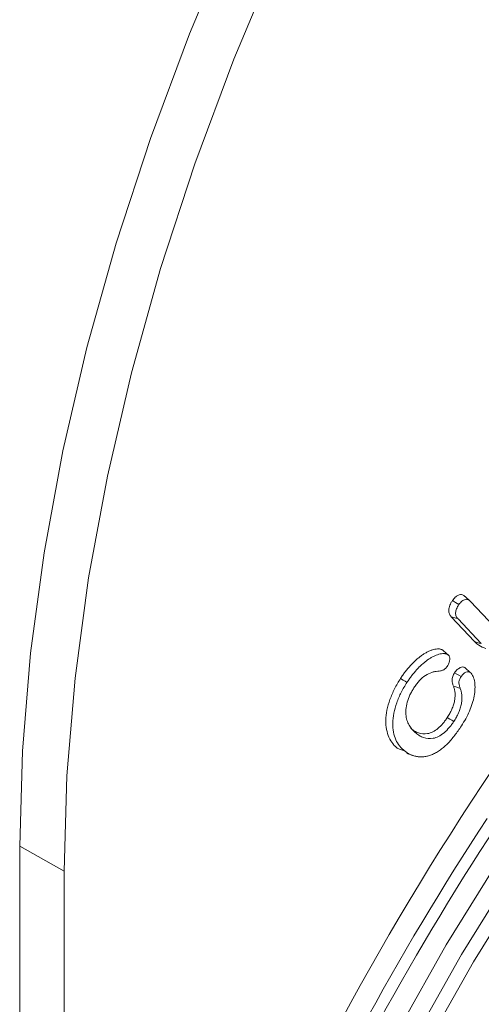
# Model space of a CAD drawing. Units: millimetres. Extents: x 77115892 to 77122626, y 38605341 to 38611171.
# Drawn here: x 77116814 to 77116836, y 38605781 to 38605829 of the extents above; entities that cross this region are included whole.
import ezdxf

# ---------------------------------------------------------------- set-up
doc = ezdxf.new("R2010")
doc.units = ezdxf.units.MM
doc.linetypes.add('SLD-Solid', pattern=[0])
doc.layers.add('ACO_DRAINAGE', color=7, linetype='SLD-Solid')

# ---------------------------------------------------------------- blocks, each defined once
blk = doc.blocks.new('ACO - 4249 - ISO')
at = {"layer": 'ACO_DRAINAGE', "linetype": 'SLD-Solid', "lineweight": 18}
for p, q in [((25.169, 324.132), (23.048, 319.084)), ((25.201, 317.856), (27.32, 322.901)), ((23.048, 319.084), (21.153, 314.012)), ((23.307, 312.787), (25.201, 317.856)), ((21.153, 314.012), (19.494, 308.938)), ((21.649, 307.716), (23.307, 312.787)), ((19.494, 308.938), (18.077, 303.884)), ((20.233, 302.666), (21.649, 307.716)), ((18.077, 303.884), (16.909, 298.874)), ((19.066, 297.659), (20.233, 302.666)), ((16.909, 298.874), (15.994, 293.93)), ((18.152, 292.718), (19.066, 297.659)), ((15.994, 293.93), (15.339, 289.075)), ((17.497, 287.866), (18.152, 292.718)), ((35.958, 291.523), (35.803, 291.62)), ((36.658, 291.6), (36.414, 291.822)), ((36.114, 291.426), (35.958, 291.523)), ((36.682, 291.577), (37.841, 290.349)), ((36.881, 289.641), (35.749, 290.838)), ((35.912, 290.785), (35.749, 290.838)), ((36.074, 290.731), (35.912, 290.785)), ((37.204, 289.534), (36.074, 290.731)), ((35.501, 289.076), (35.361, 289.203)), ((37.01, 289.598), (36.881, 289.641)), ((37.107, 289.566), (37.01, 289.598)), ((37.204, 289.534), (37.107, 289.566)), ((15.339, 289.075), (14.944, 284.329)), ((35.605, 288.981), (35.501, 289.076)), ((36.667, 288.138), (36.422, 288.36)), ((17.102, 283.123), (17.497, 287.866)), ((33.409, 287.769), (33.284, 287.845)), ((36.015, 288.062), (35.911, 288.124)), ((36.119, 287.999), (36.015, 288.062)), ((36.226, 287.935), (36.119, 287.999)), ((33.504, 287.712), (33.409, 287.769)), ((33.598, 287.656), (33.504, 287.712)), ((35.963, 287.441), (35.854, 287.48)), ((36.072, 287.403), (35.963, 287.441)), ((36.184, 287.363), (36.072, 287.403)), ((35.681, 285.879), (35.555, 285.955)), ((35.775, 285.822), (35.681, 285.879)), ((35.869, 285.765), (35.775, 285.822)), ((33.277, 284.405), (33.148, 284.447)), ((14.944, 284.329), (14.812, 279.715)), ((33.373, 284.374), (33.277, 284.405)), ((33.47, 284.343), (33.373, 284.374)), ((33.587, 284.206), (33.901, 284.106)), ((16.971, 278.512), (17.102, 283.123)), ((14.812, 279.715), (16.971, 278.512)), ((14.812, 279.715), (14.812, 207.624)), ((38.512, 279.801), (35.5, 274.931)), ((36.249, 274.466), (39.207, 279.249)), ((39.769, 278.874), (36.828, 274.12)), ((16.971, 278.512), (16.971, 236.879)), ((35.5, 274.931), (32.677, 269.944)), ((33.475, 269.568), (36.249, 274.466)), ((36.828, 274.12), (34.072, 269.251))]:
    blk.add_line(p, q, dxfattribs=at)
for centre, radius, start, end in [((161.936, 200.099), 149.559, 142.4631, 165.76341), ((156.935, 202.713), 142.855, 146.73672, 165.87112), ((156.011, 203.249), 141.209, 146.73672, 165.87112)]:
    blk.add_arc(centre, radius, start, end, dxfattribs=at)
for points, knots in [([(35.749, 290.838), (35.716, 290.878), (35.683, 290.92), (35.636, 291.025), (35.623, 291.088), (35.626, 291.233), (35.645, 291.314), (35.692, 291.433), (35.711, 291.473), (35.754, 291.548), (35.778, 291.584), (35.803, 291.62)], [0, 0, 0, 0, 0.25, 0.25, 0.5, 0.5, 0.75, 0.75, 0.875, 0.875, 1, 1, 1, 1]), ([(35.803, 291.62), (35.847, 291.677), (35.929, 291.781), (36.067, 291.879), (36.192, 291.918), (36.315, 291.903), (36.376, 291.849), (36.411, 291.818)], [0, 0, 0, 0, 0.22161, 0.400432, 0.579439, 0.761566, 1, 1, 1, 1]), ([(36.114, 291.426), (36.14, 291.46), (36.164, 291.492), (36.212, 291.546), (36.238, 291.571), (36.292, 291.615), (36.318, 291.633), (36.372, 291.661), (36.399, 291.671), (36.451, 291.683), (36.476, 291.685), (36.523, 291.68), (36.546, 291.673), (36.609, 291.645), (36.645, 291.613), (36.682, 291.577)], [0.0027375, 0.0027375, 0.0027375, 0.0027375, 0.125, 0.125, 0.25, 0.25, 0.375, 0.375, 0.5, 0.5, 0.625, 0.625, 0.75, 0.75, 0.9989316, 0.9989316, 0.9989316, 0.9989316]), ([(36.074, 290.731), (36.04, 290.771), (36.009, 290.81), (35.967, 290.905), (35.956, 290.962), (35.959, 291.087), (35.974, 291.155), (36.016, 291.261), (36.032, 291.295), (36.068, 291.359), (36.09, 291.391), (36.114, 291.426)], [0.0012864, 0.0012864, 0.0012864, 0.0012864, 0.25, 0.25, 0.5, 0.5, 0.75, 0.75, 0.875, 0.875, 0.9972428, 0.9972428, 0.9972428, 0.9972428]), ([(33.284, 287.845), (33.32, 287.901), (33.357, 287.956), (33.434, 288.065), (33.473, 288.119), (33.593, 288.277), (33.676, 288.378), (33.806, 288.52), (33.85, 288.566), (33.939, 288.655), (33.985, 288.698), (34.077, 288.778), (34.123, 288.817), (34.216, 288.892), (34.263, 288.927), (34.357, 288.995), (34.405, 289.026), (34.499, 289.085), (34.547, 289.111), (34.642, 289.16), (34.689, 289.182), (34.783, 289.218), (34.829, 289.233), (34.921, 289.257), (34.966, 289.266), (35.054, 289.278), (35.098, 289.281), (35.161, 289.279), (35.181, 289.276), (35.221, 289.269), (35.24, 289.264), (35.277, 289.252), (35.295, 289.244), (35.329, 289.225), (35.345, 289.214), (35.361, 289.203)], [0, 0, 0, 0, 0.0625, 0.0625, 0.125, 0.125, 0.25, 0.25, 0.3125, 0.3125, 0.375, 0.375, 0.4375, 0.4375, 0.5, 0.5, 0.5625, 0.5625, 0.625, 0.625, 0.6875, 0.6875, 0.75, 0.75, 0.8125, 0.8125, 0.875, 0.875, 0.90625, 0.90625, 0.9375, 0.9375, 0.96875, 0.96875, 1, 1, 1, 1]), ([(37.426, 289.295), (37.305, 289.339), (37.099, 289.414), (36.945, 289.574), (36.881, 289.641)], [0, 0, 0, 0, 0.58598, 1, 1, 1, 1]), ([(33.598, 287.656), (33.635, 287.712), (33.671, 287.766), (33.745, 287.871), (33.784, 287.924), (33.901, 288.078), (33.982, 288.176), (34.108, 288.315), (34.151, 288.36), (34.238, 288.446), (34.282, 288.487), (34.371, 288.565), (34.416, 288.604), (34.507, 288.676), (34.553, 288.711), (34.645, 288.777), (34.691, 288.808), (34.782, 288.865), (34.828, 288.89), (34.921, 288.937), (34.965, 288.958), (35.055, 288.992), (35.101, 289.007), (35.189, 289.03), (35.233, 289.039), (35.317, 289.05), (35.36, 289.053), (35.419, 289.051), (35.437, 289.049), (35.475, 289.042), (35.493, 289.037), (35.528, 289.026), (35.545, 289.019), (35.575, 289.002), (35.59, 288.992), (35.605, 288.981)], [0.0003458, 0.0003458, 0.0003458, 0.0003458, 0.0625, 0.0625, 0.125, 0.125, 0.25, 0.25, 0.3125, 0.3125, 0.375, 0.375, 0.4375, 0.4375, 0.5, 0.5, 0.5625, 0.5625, 0.625, 0.625, 0.6875, 0.6875, 0.75, 0.75, 0.8125, 0.8125, 0.875, 0.875, 0.90625, 0.90625, 0.9375, 0.9375, 0.96875, 0.96875, 0.9990796, 0.9990796, 0.9990796, 0.9990796]), ([(35.605, 288.981), (35.619, 288.968), (35.63, 288.956), (35.649, 288.93), (35.656, 288.914), (35.674, 288.859), (35.678, 288.815), (35.673, 288.719), (35.664, 288.669), (35.638, 288.595), (35.628, 288.571), (35.605, 288.525), (35.59, 288.5), (35.574, 288.474)], [0.0038288, 0.0038288, 0.0038288, 0.0038288, 0.125, 0.125, 0.25, 0.25, 0.5, 0.5, 0.75, 0.75, 0.875, 0.875, 0.9958998, 0.9958998, 0.9958998, 0.9958998]), ([(35.574, 288.474), (35.556, 288.447), (35.539, 288.422), (35.504, 288.376), (35.486, 288.355), (35.447, 288.315), (35.429, 288.299), (35.391, 288.273), (35.372, 288.263), (35.33, 288.247), (35.307, 288.239), (35.263, 288.227), (35.242, 288.222), (35.177, 288.209), (35.132, 288.204), (35.088, 288.199)], [0.0039176, 0.0039176, 0.0039176, 0.0039176, 0.125, 0.125, 0.25, 0.25, 0.375, 0.375, 0.5, 0.5, 0.625, 0.625, 0.75, 0.75, 1, 1, 1, 1]), ([(35.911, 288.124), (35.93, 288.152), (35.949, 288.18), (35.991, 288.231), (36.013, 288.254), (36.081, 288.317), (36.13, 288.35), (36.225, 288.393), (36.272, 288.406), (36.335, 288.402), (36.354, 288.398), (36.39, 288.382), (36.406, 288.371), (36.422, 288.36)], [0, 0, 0, 0, 0.125, 0.125, 0.25, 0.25, 0.5, 0.5, 0.75, 0.75, 0.875, 0.875, 1, 1, 1, 1]), ([(33.148, 284.447), (33.106, 284.484), (33.064, 284.52), (32.984, 284.599), (32.946, 284.642), (32.839, 284.778), (32.775, 284.88), (32.673, 285.109), (32.634, 285.237), (32.581, 285.511), (32.569, 285.661), (32.575, 285.976), (32.594, 286.142), (32.663, 286.483), (32.712, 286.658), (32.837, 287.006), (32.912, 287.18), (33.041, 287.435), (33.086, 287.519), (33.182, 287.684), (33.233, 287.764), (33.284, 287.845)], [0, 0, 0, 0, 0.0625, 0.0625, 0.125, 0.125, 0.25, 0.25, 0.375, 0.375, 0.5, 0.5, 0.625, 0.625, 0.75, 0.75, 0.875, 0.875, 0.9375, 0.9375, 1, 1, 1, 1]), ([(35.087, 288.199), (35.042, 288.193), (34.995, 288.187), (34.899, 288.168), (34.85, 288.155), (34.701, 288.106), (34.598, 288.059), (34.391, 287.923), (34.288, 287.834), (34.146, 287.679), (34.1, 287.624), (34.014, 287.509), (33.975, 287.45), (33.936, 287.393)], [0, 0, 0, 0, 0.125, 0.125, 0.25, 0.25, 0.5, 0.5, 0.75, 0.75, 0.875, 0.875, 1, 1, 1, 1]), ([(35.854, 287.48), (35.845, 287.501), (35.836, 287.522), (35.82, 287.565), (35.814, 287.588), (35.796, 287.66), (35.786, 287.709), (35.783, 287.791), (35.784, 287.82), (35.795, 287.881), (35.804, 287.912), (35.828, 287.975), (35.842, 288.006), (35.875, 288.066), (35.893, 288.095), (35.911, 288.124)], [0, 0, 0, 0, 0.125, 0.125, 0.25, 0.25, 0.5, 0.5, 0.625, 0.625, 0.75, 0.75, 0.875, 0.875, 1, 1, 1, 1]), ([(36.183, 287.364), (36.174, 287.385), (36.166, 287.406), (36.151, 287.447), (36.145, 287.468), (36.128, 287.536), (36.118, 287.584), (36.116, 287.655), (36.117, 287.679), (36.125, 287.726), (36.132, 287.751), (36.152, 287.803), (36.164, 287.829), (36.192, 287.88), (36.208, 287.907), (36.226, 287.935)], [0, 0, 0, 0, 0.125, 0.125, 0.25, 0.25, 0.5, 0.5, 0.625, 0.625, 0.75, 0.75, 0.875, 0.875, 0.9963885, 0.9963885, 0.9963885, 0.9963885]), ([(36.226, 287.935), (36.244, 287.961), (36.261, 287.986), (36.295, 288.027), (36.313, 288.047), (36.372, 288.101), (36.414, 288.129), (36.497, 288.167), (36.538, 288.178), (36.59, 288.175), (36.606, 288.171), (36.637, 288.157), (36.652, 288.148), (36.667, 288.138)], [0.0036651, 0.0036651, 0.0036651, 0.0036651, 0.125, 0.125, 0.25, 0.25, 0.5, 0.5, 0.75, 0.75, 0.875, 0.875, 0.9960706, 0.9960706, 0.9960706, 0.9960706]), ([(36.667, 288.138), (36.697, 288.11), (36.724, 288.085), (36.769, 288.018), (36.789, 287.98), (36.842, 287.858), (36.867, 287.766), (36.896, 287.566), (36.9, 287.458), (36.893, 287.233), (36.881, 287.116), (36.837, 286.877), (36.805, 286.754), (36.727, 286.506), (36.681, 286.383), (36.574, 286.138), (36.513, 286.016), (36.382, 285.779), (36.31, 285.665), (36.236, 285.547)], [0.0009356, 0.0009356, 0.0009356, 0.0009356, 0.0625, 0.0625, 0.125, 0.125, 0.25, 0.25, 0.375, 0.375, 0.5, 0.5, 0.625, 0.625, 0.75, 0.75, 0.875, 0.875, 0.999664, 0.999664, 0.999664, 0.999664]), ([(33.47, 284.343), (33.428, 284.379), (33.386, 284.415), (33.308, 284.493), (33.271, 284.534), (33.165, 284.668), (33.103, 284.768), (33.004, 284.992), (32.965, 285.117), (32.913, 285.384), (32.902, 285.529), (32.908, 285.836), (32.926, 285.997), (32.993, 286.328), (33.04, 286.498), (33.162, 286.837), (33.236, 287.006), (33.361, 287.255), (33.405, 287.337), (33.498, 287.497), (33.548, 287.576), (33.598, 287.656)], [0.0002275, 0.0002275, 0.0002275, 0.0002275, 0.0625, 0.0625, 0.125, 0.125, 0.25, 0.25, 0.375, 0.375, 0.5, 0.5, 0.625, 0.625, 0.75, 0.75, 0.875, 0.875, 0.9375, 0.9375, 0.9997559, 0.9997559, 0.9997559, 0.9997559]), ([(33.934, 287.389), (33.901, 287.337), (33.866, 287.282), (33.801, 287.167), (33.771, 287.109), (33.687, 286.933), (33.64, 286.811), (33.574, 286.571), (33.554, 286.454), (33.536, 286.231), (33.54, 286.126), (33.566, 285.93), (33.589, 285.84), (33.65, 285.677), (33.688, 285.602), (33.774, 285.468), (33.821, 285.407), (33.924, 285.294), (33.98, 285.245), (34.036, 285.198)], [0, 0, 0, 0, 0.0625, 0.0625, 0.125, 0.125, 0.25, 0.25, 0.375, 0.375, 0.5, 0.5, 0.625, 0.625, 0.75, 0.75, 0.875, 0.875, 1, 1, 1, 1]), ([(35.555, 285.955), (35.596, 286.02), (35.636, 286.085), (35.71, 286.219), (35.745, 286.287), (35.79, 286.391), (35.804, 286.426), (35.831, 286.496), (35.843, 286.531), (35.877, 286.636), (35.894, 286.705), (35.919, 286.841), (35.927, 286.908), (35.932, 287.005), (35.933, 287.036), (35.932, 287.098), (35.93, 287.128), (35.923, 287.217), (35.913, 287.274), (35.888, 287.381), (35.871, 287.431), (35.854, 287.48)], [0, 0, 0, 0, 0.125, 0.125, 0.25, 0.25, 0.3125, 0.3125, 0.375, 0.375, 0.5, 0.5, 0.625, 0.625, 0.6875, 0.6875, 0.75, 0.75, 0.875, 0.875, 1, 1, 1, 1]), ([(35.87, 285.767), (35.911, 285.831), (35.954, 285.9), (36.031, 286.04), (36.067, 286.111), (36.115, 286.221), (36.13, 286.258), (36.157, 286.331), (36.171, 286.368), (36.206, 286.479), (36.224, 286.553), (36.251, 286.696), (36.26, 286.767), (36.265, 286.868), (36.266, 286.901), (36.265, 286.967), (36.263, 286.998), (36.255, 287.09), (36.245, 287.15), (36.219, 287.261), (36.201, 287.313), (36.184, 287.362)], [0, 0, 0, 0, 0.125, 0.125, 0.25, 0.25, 0.3125, 0.3125, 0.375, 0.375, 0.5, 0.5, 0.625, 0.625, 0.6875, 0.6875, 0.75, 0.75, 0.875, 0.875, 1, 1, 1, 1]), ([(33.791, 285.419), (33.847, 285.377), (33.903, 285.334), (34.023, 285.263), (34.086, 285.233), (34.285, 285.161), (34.434, 285.142), (34.677, 285.189), (34.761, 285.216), (34.932, 285.301), (35.018, 285.359), (35.185, 285.497), (35.266, 285.579), (35.38, 285.712), (35.417, 285.759), (35.487, 285.855), (35.521, 285.905), (35.555, 285.955)], [0, 0, 0, 0, 0.125, 0.125, 0.25, 0.25, 0.5, 0.5, 0.625, 0.625, 0.75, 0.75, 0.875, 0.875, 0.9375, 0.9375, 1, 1, 1, 1]), ([(34.037, 285.197), (34.092, 285.154), (34.149, 285.111), (34.272, 285.038), (34.336, 285.007), (34.54, 284.933), (34.694, 284.914), (34.948, 284.962), (35.036, 284.991), (35.216, 285.08), (35.307, 285.141), (35.483, 285.288), (35.568, 285.373), (35.688, 285.513), (35.727, 285.562), (35.8, 285.663), (35.834, 285.714), (35.868, 285.764)], [0, 0, 0, 0, 0.125, 0.125, 0.25, 0.25, 0.5, 0.5, 0.625, 0.625, 0.75, 0.75, 0.875, 0.875, 0.9375, 0.9375, 1, 1, 1, 1]), ([(36.236, 285.547), (36.183, 285.468), (36.132, 285.391), (36.026, 285.239), (35.971, 285.164), (35.802, 284.946), (35.685, 284.807), (35.502, 284.621), (35.439, 284.562), (35.312, 284.453), (35.248, 284.402), (35.118, 284.312), (35.052, 284.272), (34.923, 284.201), (34.859, 284.173), (34.793, 284.145)], [0.0004923, 0.0004923, 0.0004923, 0.0004923, 0.125, 0.125, 0.25, 0.25, 0.5, 0.5, 0.625, 0.625, 0.75, 0.75, 0.875, 0.875, 0.9988649, 0.9988649, 0.9988649, 0.9988649]), ([(34.793, 284.145), (34.727, 284.123), (34.664, 284.103), (34.538, 284.074), (34.474, 284.063), (34.352, 284.05), (34.292, 284.048), (34.174, 284.052), (34.117, 284.058), (34.006, 284.077), (33.951, 284.09), (33.845, 284.123), (33.795, 284.143), (33.697, 284.191), (33.649, 284.217), (33.557, 284.275), (33.514, 284.308), (33.47, 284.343)], [0.0011274, 0.0011274, 0.0011274, 0.0011274, 0.125, 0.125, 0.25, 0.25, 0.375, 0.375, 0.5, 0.5, 0.625, 0.625, 0.75, 0.75, 0.875, 0.875, 0.9995506, 0.9995506, 0.9995506, 0.9995506])]:
    blk.add_open_spline(points, degree=3, knots=knots, dxfattribs=at)
for points in [[(35.088, 288.199), (35.088, 288.199), (35.088, 288.199), (35.087, 288.199)], [(35.088, 288.199), (35.088, 288.199), (35.088, 288.199), (35.088, 288.199)], [(33.935, 287.391), (33.934, 287.391), (33.934, 287.39), (33.934, 287.389)], [(33.936, 287.393), (33.936, 287.392), (33.935, 287.392), (33.935, 287.391)], [(36.184, 287.363), (36.184, 287.364), (36.183, 287.364), (36.183, 287.364)], [(36.184, 287.362), (36.184, 287.363), (36.184, 287.363), (36.184, 287.363)], [(35.868, 285.764), (35.869, 285.764), (35.869, 285.765), (35.869, 285.765)], [(35.869, 285.765), (35.87, 285.766), (35.87, 285.766), (35.87, 285.767)], [(34.036, 285.198), (34.036, 285.197), (34.036, 285.197), (34.036, 285.197)], [(34.036, 285.197), (34.036, 285.197), (34.036, 285.197), (34.037, 285.197)]]:
    blk.add_open_spline(points, degree=3, dxfattribs=at)

msp = doc.modelspace()

# ---------------------------------------------------------------- block references
at = {"layer": 'ACO_DRAINAGE'}
msp.add_blockref('ACO - 4249 - ISO', (77116798.907, 38605509.132), dxfattribs=at)

doc.saveas('drawing.dxf')
